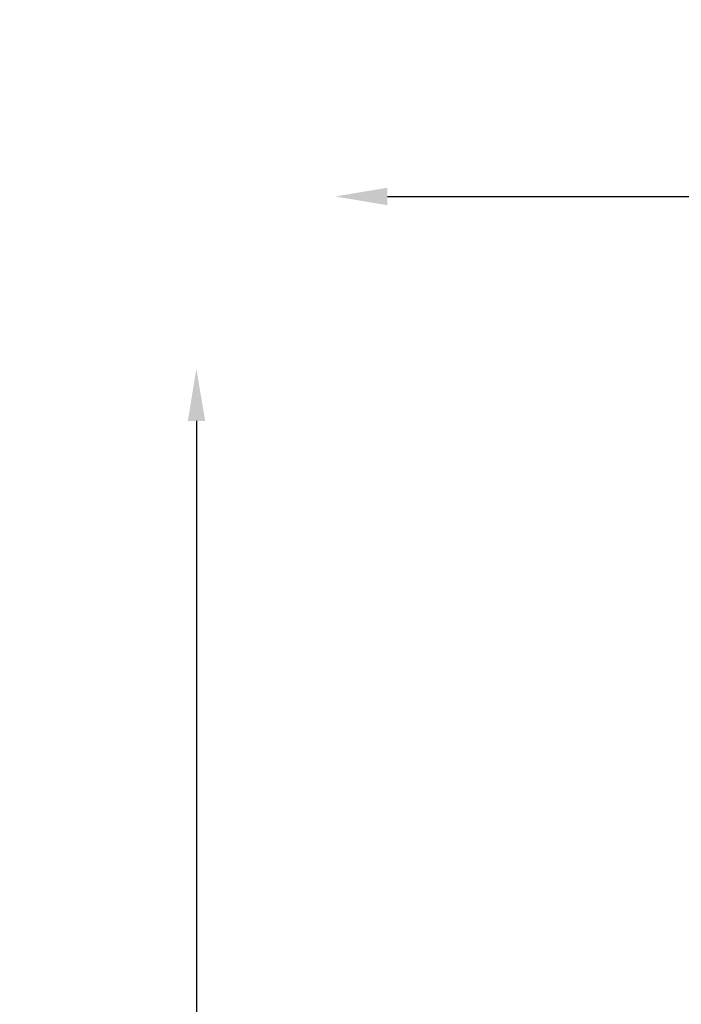
# Model space of a CAD drawing. Units: millimetres. Extents: x 2210 to 22115, y 1802 to 18615.
# Drawn here: x 2210 to 3479, y 7987 to 9875 of the extents above; entities that cross this region are included whole.
import ezdxf

# ---------------------------------------------------------------- set-up
doc = ezdxf.new("R2010")
doc.units = ezdxf.units.MM
doc.dimstyles.new('DİLARA 5', dxfattribs={"dimtxt": 250, "dimasz": 100, "dimexe": 0, "dimexo": 100, "dimgap": 50, "dimtad": 2, "dimdec": 0, "dimlfac": 0.1, "dimrnd": 5, "dimtxsty": 'Standard', "dimcen": 0, "dimse1": 1, "dimse2": 1, "dimclrd": 256, "dimadec": 0, "dimazin": 0, "dimtfac": 1, "dimtdec": 0, "dimtix": 1, "dimtmove": 0, "dimatfit": 3, "dimfxl": 1, "dimarcsym": 0})

# ---------------------------------------------------------------- blocks, each defined once
blk = doc.blocks.new('*D9')
at = {"lineweight": -2, "transparency": 16777216}
blk.add_line((2915.2, 9536.1), (10761.3, 9536.1), dxfattribs=at)
at = {"transparency": 16777216}
for points in [[(2915.2, 9552.8), (2915.2, 9519.4), (2815.2, 9536.1)], [(10761.3, 9552.8), (10761.3, 9519.4), (10861.3, 9536.1)]]:
    blk.add_solid(points, dxfattribs=at)
at = {"layer": 'Defpoints', "color": 0, "transparency": 16777216}
for p in [(10861.3, 9536.1), (2815.2, 6418.2), (10861.3, 6406.7)]:
    blk.add_point(p, dxfattribs=at)
at = {"color": 0, "transparency": 16777216, "insert": (6838.3, 9711.1), "char_height": 250, "attachment_point": 5}
blk.add_mtext('805', dxfattribs=at)
blk = doc.blocks.new('*D10')
at = {"lineweight": -2, "transparency": 16777216}
blk.add_line((2548.9, 9105.6), (2548.9, 1902.3), dxfattribs=at)
at = {"transparency": 16777216}
for points in [[(2532.3, 9105.6), (2565.6, 9105.6), (2548.9, 9205.6)], [(2532.3, 1902.3), (2565.6, 1902.3), (2548.9, 1802.3)]]:
    blk.add_solid(points, dxfattribs=at)
at = {"layer": 'Defpoints', "color": 0, "transparency": 16777216}
for p in [(7876.4, 9205.6), (2548.9, 1802.3), (8990.1, 1802.3)]:
    blk.add_point(p, dxfattribs=at)
at = {"color": 0, "transparency": 16777216, "insert": (2373.9, 5503.9), "char_height": 250, "attachment_point": 5, "rotation": 90}
blk.add_mtext('740', dxfattribs=at)

msp = doc.modelspace()

# ---------------------------------------------------------------- dimensions: what is measured, and where the dimension line sits
dim = msp.add_linear_dim(base=(10861.3, 9536.1), p1=(2815.2, 6418.2), p2=(10861.3, 6406.7), dimstyle='DİLARA 5')
dim.commit()
dim.dimension.update_dxf_attribs({"geometry": '*D9', "text_midpoint": (6838.3, 9711.1)})
dim = msp.add_linear_dim(base=(2548.9, 1802.3), p1=(7876.4, 9205.6), p2=(8990.1, 1802.3), angle=90, dimstyle='DİLARA 5')
dim.commit()
dim.dimension.update_dxf_attribs({"geometry": '*D10', "text_midpoint": (2548.9, 5503.9), "dimtype": 160})

doc.saveas('drawing.dxf')
